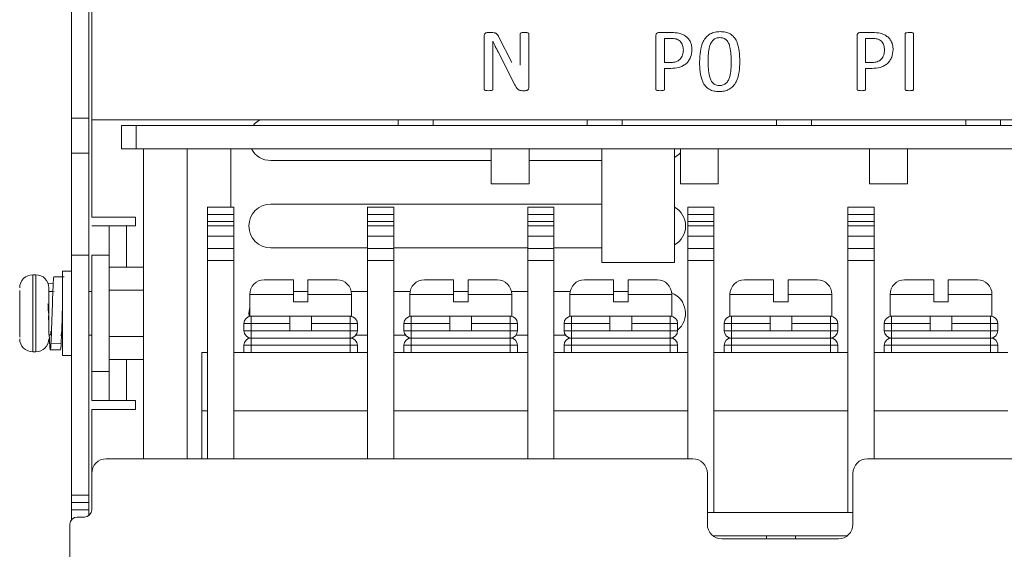
# Model space of a CAD drawing. Units: millimetres. Extents: x 29 to 241, y 25 to 221.
# Drawn here: x 97 to 111, y 121 to 128 of the extents above; entities that cross this region are included whole.
import ezdxf

# ---------------------------------------------------------------- set-up
doc = ezdxf.new("R2010")
doc.units = ezdxf.units.MM

msp = doc.modelspace()

# ---------------------------------------------------------------- linework, layer by layer
at = {"color": 7, "linetype": 'Continuous', "lineweight": 15}
for p, q in [((97.952, 138.552), (97.952, 126.512)), ((98.192, 138.552), (98.192, 126.512)), ((98.232, 128.572), (98.232, 126.492)), ((103.626, 126.911), (103.626, 127.646)), ((103.674, 127.692), (103.73, 127.692)), ((103.827, 127.627), (104.005, 127.278)), ((104.12, 127.241), (104.12, 127.672)), ((104.238, 127.672), (104.238, 126.937)), ((105.985, 126.911), (105.985, 127.646)), ((106.199, 127.692), (106.027, 127.692)), ((106.103, 127.609), (106.196, 127.609)), ((106.103, 127.28), (106.103, 127.609)), ((108.75, 126.911), (108.75, 127.646)), ((108.964, 127.692), (108.792, 127.692)), ((108.867, 127.609), (108.961, 127.609)), ((108.867, 127.28), (108.867, 127.609)), ((109.409, 126.911), (109.409, 127.672)), ((109.526, 127.672), (109.526, 126.911)), ((103.744, 127.574), (103.743, 127.574)), ((103.743, 127.574), (103.744, 127.392)), ((103.744, 127.392), (103.744, 126.911)), ((104.047, 126.973), (103.815, 127.426)), ((106.194, 127.28), (106.103, 127.28)), ((106.103, 127.198), (106.103, 126.911)), ((106.192, 127.198), (106.103, 127.198)), ((108.958, 127.28), (108.867, 127.28)), ((108.867, 127.198), (108.867, 126.911)), ((108.956, 127.198), (108.867, 127.198)), ((104.188, 126.892), (104.151, 126.892)), ((97.952, 126.512), (98.192, 126.512)), ((97.952, 126.512), (97.952, 126.032)), ((98.192, 126.512), (98.192, 126.032)), ((98.232, 126.492), (123.752, 126.492)), ((98.232, 125.152), (98.232, 126.492)), ((98.642, 126.412), (98.642, 126.092)), ((98.842, 126.412), (98.642, 126.412)), ((98.842, 126.092), (98.842, 126.412)), ((98.842, 126.412), (122.842, 126.412)), ((102.442, 126.412), (102.442, 126.492)), ((102.922, 126.492), (102.922, 126.412)), ((105.042, 126.412), (105.042, 126.492)), ((105.522, 126.492), (105.522, 126.412)), ((107.642, 126.412), (107.642, 126.492)), ((108.122, 126.492), (108.122, 126.412)), ((110.242, 126.412), (110.242, 126.492)), ((110.722, 126.492), (110.722, 126.412)), ((98.192, 126.032), (97.952, 126.032)), ((97.952, 126.032), (97.952, 124.632)), ((98.192, 126.032), (98.192, 124.632)), ((98.642, 126.092), (98.842, 126.092)), ((98.842, 126.092), (122.842, 126.092)), ((98.942, 121.832), (98.942, 126.092)), ((99.542, 121.832), (99.542, 126.092)), ((100.142, 125.292), (100.142, 126.092)), ((103.722, 125.612), (103.722, 126.092)), ((104.242, 126.092), (104.242, 125.612)), ((105.242, 126.092), (105.242, 124.532)), ((106.242, 124.532), (106.242, 126.092)), ((106.322, 125.612), (106.322, 126.092)), ((106.842, 126.092), (106.842, 125.612)), ((108.922, 125.612), (108.922, 126.092)), ((109.442, 126.092), (109.442, 125.612)), ((100.692, 125.932), (103.722, 125.932)), ((104.242, 125.932), (105.242, 125.932)), ((104.242, 125.612), (103.722, 125.612)), ((106.842, 125.612), (106.322, 125.612)), ((109.442, 125.612), (108.922, 125.612)), ((99.823, 125.292), (100.183, 125.292)), ((99.823, 125.292), (99.823, 125.192)), ((100.183, 125.192), (100.183, 125.292)), ((105.242, 125.332), (100.692, 125.332)), ((102.023, 125.292), (102.383, 125.292)), ((102.023, 125.292), (102.023, 125.192)), ((102.383, 125.192), (102.383, 125.292)), ((104.223, 125.292), (104.583, 125.292)), ((104.223, 125.292), (104.223, 125.192)), ((104.583, 125.192), (104.583, 125.292)), ((106.423, 125.292), (106.783, 125.292)), ((106.423, 125.292), (106.423, 125.192)), ((106.783, 125.192), (106.783, 125.292)), ((108.623, 125.292), (108.983, 125.292)), ((108.623, 125.292), (108.623, 125.192)), ((108.983, 125.192), (108.983, 125.292)), ((99.823, 125.192), (100.183, 125.192)), ((99.823, 125.092), (99.823, 125.192)), ((100.183, 125.192), (100.183, 125.092)), ((102.023, 125.192), (102.383, 125.192)), ((102.023, 125.092), (102.023, 125.192)), ((102.383, 125.192), (102.383, 125.092)), ((104.223, 125.192), (104.583, 125.192)), ((104.223, 125.092), (104.223, 125.192)), ((104.583, 125.192), (104.583, 125.092)), ((106.423, 125.192), (106.783, 125.192)), ((106.423, 125.092), (106.423, 125.192)), ((106.783, 125.192), (106.783, 125.092)), ((108.623, 125.192), (108.983, 125.192)), ((108.623, 125.092), (108.623, 125.192)), ((108.983, 125.192), (108.983, 125.092)), ((98.832, 125.152), (98.232, 125.152)), ((98.472, 125.032), (98.232, 125.032)), ((98.712, 125.032), (98.832, 125.032)), ((98.832, 125.032), (98.832, 125.152)), ((100.183, 125.092), (99.823, 125.092)), ((99.823, 125.092), (99.823, 125.034)), ((99.823, 125.034), (100.183, 125.034)), ((99.823, 124.892), (99.823, 125.034)), ((100.183, 125.034), (100.183, 125.092)), ((100.183, 125.034), (100.183, 124.892)), ((102.383, 125.092), (102.023, 125.092)), ((102.023, 125.092), (102.023, 125.034)), ((102.023, 125.034), (102.383, 125.034)), ((102.023, 124.892), (102.023, 125.034)), ((102.383, 125.034), (102.383, 125.092)), ((102.383, 125.034), (102.383, 124.892)), ((104.583, 125.092), (104.223, 125.092)), ((104.223, 125.092), (104.223, 125.034)), ((104.223, 125.034), (104.583, 125.034)), ((104.223, 124.892), (104.223, 125.034)), ((104.583, 125.034), (104.583, 125.092)), ((104.583, 125.034), (104.583, 124.892)), ((106.783, 125.092), (106.423, 125.092)), ((106.423, 125.092), (106.423, 125.034)), ((106.423, 125.034), (106.783, 125.034)), ((106.423, 124.892), (106.423, 125.034)), ((106.783, 125.034), (106.783, 125.092)), ((106.783, 125.034), (106.783, 124.892)), ((108.983, 125.092), (108.623, 125.092)), ((108.623, 125.092), (108.623, 125.034)), ((108.623, 125.034), (108.983, 125.034)), ((108.623, 124.892), (108.623, 125.034)), ((108.983, 125.034), (108.983, 125.092)), ((108.983, 125.034), (108.983, 124.892)), ((99.823, 124.892), (100.183, 124.892)), ((99.823, 124.723), (99.823, 124.892)), ((100.183, 124.892), (100.183, 124.723)), ((102.023, 124.892), (102.383, 124.892)), ((102.023, 124.723), (102.023, 124.892)), ((102.383, 124.892), (102.383, 124.723)), ((104.223, 124.892), (104.583, 124.892)), ((104.223, 124.723), (104.223, 124.892)), ((104.583, 124.892), (104.583, 124.723)), ((106.423, 124.892), (106.783, 124.892)), ((106.423, 124.723), (106.423, 124.892)), ((106.783, 124.892), (106.783, 124.723)), ((108.623, 124.892), (108.983, 124.892)), ((108.623, 124.723), (108.623, 124.892)), ((108.983, 124.892), (108.983, 124.723)), ((97.952, 124.632), (98.192, 124.632)), ((97.952, 124.632), (97.952, 121.332)), ((98.192, 124.632), (98.192, 121.332)), ((98.232, 124.632), (98.472, 124.632)), ((98.232, 123.032), (98.232, 124.632)), ((98.472, 124.632), (98.472, 123.032)), ((100.183, 124.723), (99.823, 124.723)), ((99.823, 124.723), (99.823, 124.56)), ((100.183, 124.56), (100.183, 124.723)), ((100.692, 124.732), (102.023, 124.732)), ((102.383, 124.723), (102.023, 124.723)), ((102.023, 124.723), (102.023, 124.56)), ((102.383, 124.732), (104.223, 124.732)), ((102.383, 124.56), (102.383, 124.723)), ((104.583, 124.723), (104.223, 124.723)), ((104.223, 124.723), (104.223, 124.56)), ((104.583, 124.732), (105.242, 124.732)), ((104.583, 124.56), (104.583, 124.723)), ((106.783, 124.723), (106.423, 124.723)), ((106.423, 124.723), (106.423, 124.56)), ((106.783, 124.56), (106.783, 124.723)), ((108.983, 124.723), (108.623, 124.723)), ((108.623, 124.723), (108.623, 124.56)), ((108.983, 124.56), (108.983, 124.723)), ((99.823, 124.56), (100.183, 124.56)), ((99.823, 121.832), (99.823, 124.56)), ((100.183, 124.56), (100.183, 121.832)), ((102.023, 121.832), (102.023, 124.56)), ((102.023, 124.56), (102.383, 124.56)), ((102.383, 124.56), (102.383, 121.832)), ((104.223, 121.832), (104.223, 124.56)), ((104.223, 124.56), (104.583, 124.56)), ((104.583, 124.56), (104.583, 121.832)), ((105.242, 124.532), (106.242, 124.532)), ((106.423, 121.832), (106.423, 124.56)), ((106.423, 124.56), (106.783, 124.56)), ((106.783, 124.56), (106.783, 121.092)), ((108.623, 124.56), (108.983, 124.56)), ((108.623, 121.092), (108.623, 124.56)), ((108.983, 124.56), (108.983, 121.832)), ((97.462, 124.362), (97.422, 124.362)), ((97.952, 124.412), (97.832, 124.412)), ((97.832, 124.412), (97.832, 123.353)), ((98.942, 124.467), (98.472, 124.467)), ((97.632, 124.243), (97.703, 124.244)), ((97.242, 124.087), (97.242, 123.972)), ((97.242, 124.083), (97.242, 124.087)), ((97.698, 124.132), (97.642, 124.132)), ((97.714, 124.132), (97.712, 124.132)), ((98.232, 124.132), (98.192, 124.132)), ((98.942, 124.149), (98.472, 124.149)), ((100.403, 124.092), (100.403, 123.792)), ((101.203, 124.132), (101.003, 124.132)), ((101.003, 123.992), (101.003, 124.092)), ((101.203, 124.092), (101.203, 123.992)), ((102.023, 124.132), (101.799, 124.132)), ((101.803, 123.792), (101.803, 124.092)), ((102.607, 124.132), (102.383, 124.132)), ((102.603, 124.092), (102.603, 123.792)), ((103.403, 124.132), (103.203, 124.132)), ((103.203, 123.992), (103.203, 124.092)), ((103.403, 124.092), (103.403, 123.992)), ((104.223, 124.132), (103.999, 124.132)), ((104.003, 123.792), (104.003, 124.092)), ((104.807, 124.132), (104.583, 124.132)), ((104.803, 124.092), (104.803, 123.792)), ((105.603, 124.132), (105.403, 124.132)), ((105.403, 123.992), (105.403, 124.092)), ((105.603, 124.092), (105.603, 123.992)), ((106.203, 123.792), (106.203, 124.092)), ((107.003, 124.092), (107.003, 123.792)), ((107.603, 123.992), (107.603, 124.092)), ((107.803, 124.092), (107.803, 123.992)), ((108.403, 123.792), (108.403, 124.092)), ((109.203, 124.092), (109.203, 123.792)), ((109.803, 123.992), (109.803, 124.092)), ((110.003, 124.092), (110.003, 123.992)), ((110.603, 123.792), (110.603, 124.092)), ((97.242, 123.972), (97.242, 123.968)), ((101.003, 123.992), (101.203, 123.992)), ((103.203, 123.992), (103.403, 123.992)), ((105.403, 123.992), (105.603, 123.992)), ((107.603, 123.992), (107.803, 123.992)), ((109.803, 123.992), (110.003, 123.992)), ((100.323, 123.692), (100.323, 123.592)), ((100.423, 123.692), (100.323, 123.692)), ((100.403, 123.792), (100.423, 123.792)), ((100.937, 123.792), (100.423, 123.792)), ((100.423, 123.792), (100.423, 123.692)), ((100.423, 123.692), (100.953, 123.692)), ((100.423, 123.592), (100.423, 123.692)), ((100.937, 123.792), (101.269, 123.792)), ((100.953, 123.692), (100.953, 123.792)), ((100.953, 123.592), (100.953, 123.692)), ((101.253, 123.792), (101.253, 123.692)), ((101.253, 123.692), (101.783, 123.692)), ((101.253, 123.692), (101.253, 123.592)), ((101.783, 123.792), (101.269, 123.792)), ((101.783, 123.692), (101.783, 123.792)), ((101.783, 123.792), (101.803, 123.792)), ((101.783, 123.692), (101.783, 123.592)), ((101.883, 123.692), (101.783, 123.692)), ((101.883, 123.592), (101.883, 123.692)), ((102.523, 123.692), (102.523, 123.592)), ((102.623, 123.692), (102.523, 123.692)), ((102.603, 123.792), (102.623, 123.792)), ((103.137, 123.792), (102.623, 123.792)), ((102.623, 123.792), (102.623, 123.692)), ((102.623, 123.592), (102.623, 123.692)), ((102.623, 123.692), (103.153, 123.692)), ((103.137, 123.792), (103.469, 123.792)), ((103.153, 123.692), (103.153, 123.792)), ((103.153, 123.592), (103.153, 123.692)), ((103.453, 123.792), (103.453, 123.692)), ((103.453, 123.692), (103.983, 123.692)), ((103.453, 123.692), (103.453, 123.592)), ((103.983, 123.792), (103.469, 123.792)), ((103.983, 123.692), (103.983, 123.792)), ((103.983, 123.792), (104.003, 123.792)), ((103.983, 123.692), (103.983, 123.592)), ((104.083, 123.692), (103.983, 123.692)), ((104.083, 123.592), (104.083, 123.692)), ((104.723, 123.692), (104.723, 123.592)), ((104.823, 123.692), (104.723, 123.692)), ((104.803, 123.792), (104.823, 123.792)), ((105.337, 123.792), (104.823, 123.792)), ((104.823, 123.792), (104.823, 123.692)), ((104.823, 123.592), (104.823, 123.692)), ((104.823, 123.692), (105.353, 123.692)), ((105.337, 123.792), (105.669, 123.792)), ((105.353, 123.692), (105.353, 123.792)), ((105.353, 123.592), (105.353, 123.692)), ((105.653, 123.792), (105.653, 123.692)), ((105.653, 123.692), (106.183, 123.692)), ((105.653, 123.692), (105.653, 123.592)), ((106.183, 123.792), (105.669, 123.792)), ((106.183, 123.692), (106.183, 123.792)), ((106.183, 123.792), (106.203, 123.792)), ((106.183, 123.692), (106.183, 123.592)), ((106.283, 123.692), (106.183, 123.692)), ((106.283, 123.592), (106.283, 123.692)), ((106.923, 123.692), (106.923, 123.592)), ((107.023, 123.692), (106.923, 123.692)), ((107.003, 123.792), (107.023, 123.792)), ((107.537, 123.792), (107.023, 123.792)), ((107.023, 123.792), (107.023, 123.692)), ((107.023, 123.592), (107.023, 123.692)), ((107.023, 123.692), (107.553, 123.692)), ((107.537, 123.792), (107.869, 123.792)), ((107.553, 123.692), (107.553, 123.792)), ((107.553, 123.592), (107.553, 123.692)), ((107.853, 123.792), (107.853, 123.692)), ((107.853, 123.692), (108.383, 123.692)), ((107.853, 123.692), (107.853, 123.592)), ((108.383, 123.792), (107.869, 123.792)), ((108.383, 123.692), (108.383, 123.792)), ((108.383, 123.792), (108.403, 123.792)), ((108.383, 123.692), (108.383, 123.592)), ((108.483, 123.692), (108.383, 123.692)), ((108.483, 123.592), (108.483, 123.692)), ((109.123, 123.692), (109.123, 123.592)), ((109.223, 123.692), (109.123, 123.692)), ((109.203, 123.792), (109.223, 123.792)), ((109.737, 123.792), (109.223, 123.792)), ((109.223, 123.792), (109.223, 123.692)), ((109.223, 123.592), (109.223, 123.692)), ((109.223, 123.692), (109.753, 123.692)), ((109.737, 123.792), (110.069, 123.792)), ((109.753, 123.692), (109.753, 123.792)), ((109.753, 123.592), (109.753, 123.692)), ((110.053, 123.792), (110.053, 123.692)), ((110.053, 123.692), (110.583, 123.692)), ((110.053, 123.692), (110.053, 123.592)), ((110.583, 123.792), (110.069, 123.792)), ((110.583, 123.692), (110.583, 123.792)), ((110.583, 123.792), (110.603, 123.792)), ((110.583, 123.692), (110.583, 123.592)), ((110.683, 123.692), (110.583, 123.692)), ((110.683, 123.592), (110.683, 123.692)), ((97.242, 123.588), (97.242, 123.583)), ((97.242, 123.584), (97.242, 123.586)), ((97.242, 123.583), (97.242, 123.503)), ((97.642, 123.532), (97.662, 123.532)), ((97.8, 123.532), (97.803, 123.532)), ((97.817, 123.532), (97.832, 123.532)), ((98.192, 123.532), (98.232, 123.532)), ((100.423, 123.592), (100.323, 123.592)), ((100.953, 123.592), (100.423, 123.592)), ((100.423, 123.592), (100.423, 123.492)), ((100.953, 123.592), (101.253, 123.592)), ((101.783, 123.592), (101.253, 123.592)), ((101.883, 123.592), (101.783, 123.592)), ((101.783, 123.492), (101.783, 123.592)), ((101.863, 123.532), (102.023, 123.532)), ((102.383, 123.532), (102.543, 123.532)), ((102.623, 123.592), (102.523, 123.592)), ((103.153, 123.592), (102.623, 123.592)), ((102.623, 123.592), (102.623, 123.492)), ((103.153, 123.592), (103.453, 123.592)), ((103.983, 123.592), (103.453, 123.592)), ((104.083, 123.592), (103.983, 123.592)), ((103.983, 123.492), (103.983, 123.592)), ((104.063, 123.532), (104.223, 123.532)), ((104.583, 123.532), (104.743, 123.532)), ((104.823, 123.592), (104.723, 123.592)), ((105.353, 123.592), (104.823, 123.592)), ((104.823, 123.592), (104.823, 123.492)), ((105.353, 123.592), (105.653, 123.592)), ((106.183, 123.592), (105.653, 123.592)), ((106.283, 123.592), (106.183, 123.592)), ((106.183, 123.492), (106.183, 123.592)), ((107.023, 123.592), (106.923, 123.592)), ((107.553, 123.592), (107.023, 123.592)), ((107.023, 123.592), (107.023, 123.492)), ((107.553, 123.592), (107.853, 123.592)), ((108.383, 123.592), (107.853, 123.592)), ((108.483, 123.592), (108.383, 123.592)), ((108.383, 123.492), (108.383, 123.592)), ((109.223, 123.592), (109.123, 123.592)), ((109.753, 123.592), (109.223, 123.592)), ((109.223, 123.592), (109.223, 123.492)), ((109.753, 123.592), (110.053, 123.592)), ((110.583, 123.592), (110.053, 123.592)), ((110.583, 123.492), (110.583, 123.592)), ((110.683, 123.592), (110.583, 123.592)), ((97.242, 123.503), (97.242, 123.509)), ((97.672, 123.421), (97.812, 123.418)), ((98.942, 123.514), (98.472, 123.514)), ((101.783, 123.492), (100.423, 123.492)), ((100.423, 123.392), (100.423, 123.492)), ((101.783, 123.492), (101.783, 123.392)), ((103.983, 123.492), (102.623, 123.492)), ((102.623, 123.392), (102.623, 123.492)), ((103.983, 123.492), (103.983, 123.392)), ((106.183, 123.492), (104.823, 123.492)), ((104.823, 123.392), (104.823, 123.492)), ((106.183, 123.492), (106.183, 123.392)), ((108.383, 123.492), (107.023, 123.492)), ((107.023, 123.392), (107.023, 123.492)), ((108.383, 123.492), (108.383, 123.392)), ((110.583, 123.492), (109.223, 123.492)), ((109.223, 123.392), (109.223, 123.492)), ((110.583, 123.492), (110.583, 123.392)), ((97.422, 123.302), (97.462, 123.302)), ((97.832, 123.353), (97.832, 123.252)), ((99.743, 123.292), (99.823, 123.292)), ((99.743, 122.492), (99.743, 123.292)), ((100.183, 123.292), (102.023, 123.292)), ((100.323, 123.392), (100.323, 123.292)), ((100.423, 123.392), (100.323, 123.392)), ((100.423, 123.392), (101.783, 123.392)), ((100.423, 123.292), (100.423, 123.392)), ((101.783, 123.392), (101.783, 123.292)), ((101.883, 123.392), (101.783, 123.392)), ((101.883, 123.292), (101.883, 123.392)), ((102.383, 123.292), (104.223, 123.292)), ((102.523, 123.392), (102.523, 123.292)), ((102.623, 123.392), (102.523, 123.392)), ((102.623, 123.392), (103.983, 123.392)), ((102.623, 123.292), (102.623, 123.392)), ((103.983, 123.392), (103.983, 123.292)), ((104.083, 123.392), (103.983, 123.392)), ((104.083, 123.292), (104.083, 123.392)), ((104.583, 123.292), (106.423, 123.292)), ((104.723, 123.392), (104.723, 123.292)), ((104.823, 123.392), (104.723, 123.392)), ((104.823, 123.292), (104.823, 123.392)), ((104.823, 123.392), (106.183, 123.392)), ((106.183, 123.392), (106.183, 123.292)), ((106.283, 123.392), (106.183, 123.392)), ((106.283, 123.292), (106.283, 123.392)), ((106.783, 123.292), (108.623, 123.292)), ((106.923, 123.392), (106.923, 123.292)), ((107.023, 123.392), (106.923, 123.392)), ((107.023, 123.292), (107.023, 123.392)), ((107.023, 123.392), (108.383, 123.392)), ((108.383, 123.392), (108.383, 123.292)), ((108.483, 123.392), (108.383, 123.392)), ((108.483, 123.292), (108.483, 123.392)), ((108.983, 123.292), (110.823, 123.292)), ((109.123, 123.392), (109.123, 123.292)), ((109.223, 123.392), (109.123, 123.392)), ((109.223, 123.392), (110.583, 123.392)), ((109.223, 123.292), (109.223, 123.392)), ((110.583, 123.392), (110.583, 123.292)), ((110.683, 123.392), (110.583, 123.392)), ((110.683, 123.292), (110.683, 123.392)), ((97.832, 123.252), (97.952, 123.252)), ((98.942, 123.197), (98.472, 123.197)), ((98.472, 123.032), (98.232, 123.032)), ((98.232, 122.632), (98.472, 122.632)), ((98.832, 122.632), (98.712, 122.632)), ((98.832, 122.512), (98.832, 122.632)), ((98.232, 121.632), (98.232, 122.512)), ((98.232, 122.512), (98.832, 122.512)), ((99.743, 122.492), (99.823, 122.492)), ((99.743, 121.832), (99.743, 122.492)), ((102.023, 122.492), (100.183, 122.492)), ((104.223, 122.492), (102.383, 122.492)), ((106.423, 122.492), (104.583, 122.492)), ((108.623, 122.492), (106.783, 122.492)), ((110.823, 122.492), (108.983, 122.492)), ((98.432, 121.832), (106.492, 121.832)), ((108.892, 121.832), (123.552, 121.832)), ((98.232, 121.132), (98.232, 121.632)), ((106.692, 120.932), (106.692, 121.632)), ((108.692, 121.632), (108.692, 120.932)), ((98.192, 121.332), (97.952, 121.332)), ((97.952, 121.332), (97.952, 121.232)), ((97.952, 121.232), (98.192, 121.232)), ((97.952, 121.232), (97.952, 121.132)), ((98.192, 121.332), (98.192, 121.232)), ((98.192, 121.232), (98.192, 121.132)), ((98.192, 121.132), (97.952, 121.132)), ((97.952, 121.132), (97.952, 120.992)), ((98.192, 121.132), (98.192, 121.052)), ((98.032, 121.032), (98.132, 121.032)), ((106.783, 121.092), (106.692, 121.092)), ((106.692, 121.092), (108.692, 121.092)), ((108.692, 121.092), (108.623, 121.092)), ((97.932, 119.132), (97.932, 120.932)), ((106.772, 120.772), (108.612, 120.772)), ((108.492, 120.732), (106.892, 120.732)), ((107.503, 120.732), (107.503, 120.772)), ((107.903, 120.772), (107.903, 120.732))]:
    msp.add_line(p, q, dxfattribs=at)
at = {"color": 8, "linetype": 'Continuous', "lineweight": 15}
for p, q in [((98.712, 124.467), (98.712, 125.032)), ((97.422, 124.362), (97.422, 123.395)), ((97.462, 124.362), (97.462, 123.395)), ((101.003, 124.092), (100.403, 124.092)), ((101.803, 124.092), (101.203, 124.092)), ((103.203, 124.092), (102.603, 124.092)), ((104.003, 124.092), (103.403, 124.092)), ((105.403, 124.092), (104.803, 124.092)), ((106.203, 124.092), (105.603, 124.092)), ((107.603, 124.092), (107.003, 124.092)), ((108.403, 124.092), (107.803, 124.092)), ((109.803, 124.092), (109.203, 124.092)), ((110.603, 124.092), (110.003, 124.092)), ((97.422, 123.395), (97.422, 123.302)), ((97.462, 123.395), (97.462, 123.302)), ((98.712, 122.632), (98.712, 123.197))]:
    msp.add_line(p, q, dxfattribs=at)
at = {"color": 7, "linetype": 'Continuous', "lineweight": 15, "flags": 128}
for points in [[(100.543, 126.492), (100.48, 126.444), (100.452, 126.412)], [(106.242, 125.972), (106.304, 126.02), (106.322, 126.039)], [(100.403, 123.91), (100.392, 123.832), (100.395, 123.788)]]:
    msp.add_lwpolyline(points, dxfattribs=at)
at = {"color": 7, "linetype": 'Continuous', "lineweight": 15}
for centre, radius, start, end in [((100.692, 126.232), 0.3, 207.8181, 270), ((100.692, 125.032), 0.3, 90, 270), ((106.092, 125.032), 0.3, 300, 60), ((97.422, 124.182), 0.18, 90, 180), ((97.462, 124.182), 0.18, 0, 90), ((100.603, 124.092), 0.2, 90, 180), ((101.603, 124.092), 0.2, 0, 90), ((102.803, 124.092), 0.2, 90, 180), ((103.803, 124.092), 0.2, 0, 90), ((105.003, 124.092), 0.2, 90, 180), ((106.003, 124.092), 0.2, 0, 90), ((107.203, 124.092), 0.2, 90, 180), ((108.203, 124.092), 0.2, 0, 90), ((109.403, 124.092), 0.2, 90, 180), ((110.403, 124.092), 0.2, 0, 90), ((106.092, 123.832), 0.3, 309.42, 68.5783), ((100.423, 123.692), 0.1, 90, 180), ((101.783, 123.692), 0.1, 0, 90), ((102.623, 123.692), 0.1, 90, 180), ((103.983, 123.692), 0.1, 0, 90), ((104.823, 123.692), 0.1, 90, 180), ((106.183, 123.692), 0.1, 0, 90), ((107.023, 123.692), 0.1, 90, 180), ((108.383, 123.692), 0.1, 0, 90), ((109.223, 123.692), 0.1, 90, 180), ((110.583, 123.692), 0.1, 0, 90), ((100.423, 123.592), 0.1, 180, 270), ((101.783, 123.592), 0.1, 270, 0), ((102.623, 123.592), 0.1, 180, 270), ((103.983, 123.592), 0.1, 270, 0), ((104.823, 123.592), 0.1, 180, 270), ((106.183, 123.592), 0.1, 270, 0), ((107.023, 123.592), 0.1, 180, 270), ((108.383, 123.592), 0.1, 270, 0), ((109.223, 123.592), 0.1, 180, 270), ((110.583, 123.592), 0.1, 270, 0), ((97.422, 123.482), 0.18, 180, 270), ((97.462, 123.482), 0.18, 270, 0), ((100.423, 123.392), 0.1, 90, 180), ((101.783, 123.392), 0.1, 0, 90), ((102.623, 123.392), 0.1, 90, 180), ((103.983, 123.392), 0.1, 0, 90), ((104.823, 123.392), 0.1, 90, 180), ((106.183, 123.392), 0.1, 0, 90), ((107.023, 123.392), 0.1, 90, 180), ((108.383, 123.392), 0.1, 0, 90), ((109.223, 123.392), 0.1, 90, 180), ((110.583, 123.392), 0.1, 0, 90), ((98.432, 121.632), 0.2, 90, 180), ((106.492, 121.632), 0.2, 0, 90), ((108.892, 121.632), 0.2, 90, 180), ((98.132, 121.132), 0.1, 270, 0), ((98.032, 120.932), 0.1, 90, 180), ((106.892, 120.932), 0.2, 180, 270), ((108.492, 120.932), 0.2, 270, 0)]:
    msp.add_arc(centre, radius, start, end, dxfattribs=at)
for points, knots in [([(103.626, 127.646), (103.627, 127.652), (103.627, 127.662), (103.633, 127.673), (103.642, 127.682), (103.656, 127.69), (103.668, 127.691), (103.674, 127.692)], [0, 0, 0, 0, 0.249706, 0.380969, 0.500064, 0.750057, 1, 1, 1, 1]), ([(103.73, 127.692), (103.741, 127.691), (103.757, 127.691), (103.777, 127.685), (103.795, 127.674), (103.813, 127.655), (103.822, 127.636), (103.827, 127.627)], [0, 0, 0, 0, 0.250063, 0.378241, 0.500154, 0.749806, 1, 1, 1, 1]), ([(104.18, 127.692), (104.169, 127.692), (104.152, 127.691), (104.133, 127.687), (104.126, 127.683), (104.123, 127.68), (104.121, 127.676), (104.121, 127.674), (104.12, 127.672)], [0, 0, 0, 0, 0.500557, 0.755286, 0.816806, 0.871975, 0.930609, 1, 1, 1, 1]), ([(104.238, 127.672), (104.238, 127.673), (104.237, 127.676), (104.235, 127.68), (104.233, 127.683), (104.226, 127.687), (104.208, 127.692), (104.191, 127.692), (104.18, 127.692)], [0, 0, 0, 0, 0.066806, 0.124092, 0.186667, 0.239109, 0.499281, 1, 1, 1, 1]), ([(106.027, 127.692), (106.022, 127.691), (106.01, 127.69), (105.997, 127.682), (105.99, 127.672), (105.986, 127.661), (105.985, 127.652), (105.985, 127.646)], [0, 0, 0, 0, 0.2496279, 0.4994385, 0.6190652, 0.7406871, 1, 1, 1, 1]), ([(106.196, 127.609), (106.218, 127.609), (106.251, 127.608), (106.292, 127.591), (106.319, 127.572), (106.339, 127.545), (106.358, 127.505), (106.36, 127.472), (106.362, 127.45)], [0, 0, 0, 0, 0.250149, 0.37516, 0.500151, 0.625234, 0.750365, 1, 1, 1, 1]), ([(106.199, 127.692), (106.234, 127.69), (106.286, 127.688), (106.352, 127.667), (106.397, 127.64), (106.435, 127.604), (106.461, 127.56), (106.477, 127.51), (106.478, 127.475), (106.479, 127.458)], [0, 0, 0, 0, 0.249978, 0.376068, 0.500038, 0.62528, 0.749658, 0.874857, 1, 1, 1, 1]), ([(106.585, 127.29), (106.587, 127.337), (106.59, 127.432), (106.621, 127.549), (106.674, 127.629), (106.73, 127.675), (106.798, 127.7), (106.846, 127.702), (106.869, 127.703)], [0, 0, 0, 0, 0.250422, 0.500063, 0.626192, 0.749946, 0.87487, 1, 1, 1, 1]), ([(106.703, 127.297), (106.704, 127.365), (106.705, 127.452), (106.74, 127.547), (106.765, 127.582), (106.79, 127.603), (106.821, 127.618), (106.846, 127.62), (106.863, 127.621)], [0, 0, 0, 0, 0.499766, 0.634023, 0.749926, 0.813716, 0.87514, 1, 1, 1, 1]), ([(106.863, 127.621), (106.88, 127.62), (106.906, 127.618), (106.938, 127.603), (106.964, 127.58), (106.987, 127.543), (107.018, 127.443), (107.019, 127.356), (107.02, 127.286)], [0, 0, 0, 0, 0.124872, 0.186217, 0.249894, 0.371802, 0.49982, 1, 1, 1, 1]), ([(106.869, 127.703), (106.881, 127.703), (106.904, 127.703), (106.951, 127.696), (107.006, 127.676), (107.061, 127.63), (107.109, 127.549), (107.134, 127.433), (107.137, 127.34), (107.138, 127.294)], [0, 0, 0, 0, 0.062649, 0.12529, 0.250161, 0.374917, 0.499885, 0.749563, 1, 1, 1, 1]), ([(108.792, 127.692), (108.786, 127.691), (108.775, 127.69), (108.762, 127.682), (108.755, 127.672), (108.751, 127.661), (108.75, 127.652), (108.75, 127.646)], [0, 0, 0, 0, 0.249628, 0.499439, 0.619066, 0.740687, 1, 1, 1, 1]), ([(108.961, 127.609), (108.983, 127.609), (109.016, 127.608), (109.057, 127.591), (109.084, 127.572), (109.104, 127.545), (109.123, 127.505), (109.125, 127.472), (109.126, 127.45)], [0, 0, 0, 0, 0.250149, 0.37516, 0.500151, 0.625234, 0.750365, 1, 1, 1, 1]), ([(108.964, 127.692), (108.999, 127.69), (109.051, 127.688), (109.117, 127.667), (109.161, 127.64), (109.199, 127.604), (109.226, 127.56), (109.242, 127.51), (109.243, 127.475), (109.244, 127.458)], [0, 0, 0, 0, 0.249978, 0.376068, 0.500038, 0.62528, 0.749658, 0.874857, 1, 1, 1, 1]), ([(109.467, 127.692), (109.456, 127.691), (109.439, 127.69), (109.421, 127.687), (109.414, 127.683), (109.411, 127.68), (109.409, 127.676), (109.409, 127.674), (109.409, 127.672)], [0, 0, 0, 0, 0.514293, 0.75635, 0.817578, 0.870899, 0.928765, 1, 1, 1, 1]), ([(109.526, 127.672), (109.526, 127.674), (109.526, 127.676), (109.524, 127.68), (109.521, 127.683), (109.514, 127.687), (109.495, 127.691), (109.479, 127.691), (109.467, 127.692)], [0, 0, 0, 0, 0.069404, 0.124816, 0.183691, 0.249943, 0.500015, 1, 1, 1, 1]), ([(103.815, 127.426), (103.807, 127.441), (103.795, 127.466), (103.77, 127.515), (103.755, 127.549), (103.744, 127.574)], [0, 0, 0, 0, 0.315084, 0.500003, 1, 1, 1, 1]), ([(106.479, 127.458), (106.476, 127.421), (106.471, 127.366), (106.436, 127.301), (106.399, 127.26), (106.352, 127.23), (106.284, 127.202), (106.228, 127.199), (106.192, 127.198)], [0, 0, 0, 0, 0.249324, 0.375282, 0.49963, 0.62477, 0.749982, 1, 1, 1, 1]), ([(109.244, 127.458), (109.241, 127.421), (109.236, 127.366), (109.2, 127.301), (109.163, 127.26), (109.117, 127.23), (109.048, 127.202), (108.993, 127.199), (108.956, 127.198)], [0, 0, 0, 0, 0.249324, 0.375281, 0.49963, 0.62477, 0.749982, 1, 1, 1, 1]), ([(106.362, 127.45), (106.36, 127.427), (106.357, 127.393), (106.339, 127.351), (106.318, 127.324), (106.292, 127.303), (106.251, 127.283), (106.216, 127.281), (106.194, 127.28)], [0, 0, 0, 0, 0.249707, 0.377565, 0.50002, 0.623981, 0.750321, 1, 1, 1, 1]), ([(109.126, 127.45), (109.125, 127.427), (109.122, 127.393), (109.103, 127.351), (109.083, 127.324), (109.057, 127.303), (109.015, 127.283), (108.981, 127.281), (108.958, 127.28)], [0, 0, 0, 0, 0.249707, 0.377565, 0.500019, 0.623981, 0.750322, 1, 1, 1, 1]), ([(106.853, 126.88), (106.842, 126.88), (106.818, 126.881), (106.772, 126.888), (106.717, 126.907), (106.662, 126.953), (106.614, 127.034), (106.589, 127.15), (106.586, 127.243), (106.585, 127.29)], [0, 0, 0, 0, 0.06265, 0.125292, 0.250155, 0.370522, 0.499885, 0.749554, 1, 1, 1, 1]), ([(106.86, 126.962), (106.842, 126.964), (106.816, 126.966), (106.785, 126.981), (106.758, 127.004), (106.736, 127.041), (106.705, 127.141), (106.704, 127.228), (106.703, 127.297)], [0, 0, 0, 0, 0.124739, 0.187467, 0.249849, 0.3747, 0.499888, 1, 1, 1, 1]), ([(107.138, 127.294), (107.137, 127.246), (107.134, 127.151), (107.102, 127.033), (107.049, 126.953), (106.992, 126.908), (106.925, 126.883), (106.877, 126.881), (106.853, 126.88)], [0, 0, 0, 0, 0.250419, 0.500022, 0.628457, 0.749935, 0.874865, 1, 1, 1, 1]), ([(107.02, 127.286), (107.019, 127.218), (107.018, 127.132), (106.983, 127.037), (106.959, 127.001), (106.932, 126.981), (106.902, 126.965), (106.877, 126.964), (106.86, 126.962)], [0, 0, 0, 0, 0.499837, 0.629882, 0.750061, 0.81232, 0.87525, 1, 1, 1, 1]), ([(104.151, 126.892), (104.139, 126.892), (104.121, 126.893), (104.1, 126.903), (104.072, 126.926), (104.058, 126.952), (104.047, 126.973)], [0, 0, 0, 0, 0.250017, 0.372373, 0.500615, 1, 1, 1, 1]), ([(104.238, 126.937), (104.238, 126.931), (104.237, 126.921), (104.23, 126.91), (104.224, 126.903), (104.216, 126.898), (104.204, 126.893), (104.195, 126.892), (104.188, 126.892)], [0, 0, 0, 0, 0.249332, 0.3753401, 0.4998907, 0.625292, 0.7459874, 1, 1, 1, 1]), ([(103.685, 126.892), (103.674, 126.892), (103.657, 126.893), (103.639, 126.896), (103.632, 126.9), (103.629, 126.903), (103.627, 126.907), (103.627, 126.91), (103.626, 126.911)], [0, 0, 0, 0, 0.499939, 0.749564, 0.818901, 0.875065, 0.930706, 1, 1, 1, 1]), ([(103.744, 126.911), (103.744, 126.91), (103.743, 126.907), (103.741, 126.903), (103.738, 126.9), (103.731, 126.896), (103.713, 126.893), (103.696, 126.892), (103.685, 126.892)], [0, 0, 0, 0, 0.06835, 0.127507, 0.187218, 0.249981, 0.499945, 1, 1, 1, 1]), ([(106.044, 126.892), (106.033, 126.892), (106.016, 126.893), (105.998, 126.896), (105.99, 126.9), (105.987, 126.903), (105.986, 126.907), (105.985, 126.91), (105.985, 126.911)], [0, 0, 0, 0, 0.499854, 0.749657, 0.819293, 0.875045, 0.929932, 1, 1, 1, 1]), ([(106.103, 126.911), (106.103, 126.91), (106.102, 126.907), (106.1, 126.903), (106.097, 126.9), (106.09, 126.896), (106.072, 126.893), (106.055, 126.892), (106.044, 126.892)], [0, 0, 0, 0, 0.0679464, 0.12716, 0.1873315, 0.2498076, 0.499847, 1, 1, 1, 1]), ([(108.809, 126.892), (108.797, 126.892), (108.781, 126.893), (108.762, 126.896), (108.755, 126.9), (108.752, 126.903), (108.75, 126.907), (108.75, 126.91), (108.75, 126.911)], [0, 0, 0, 0, 0.4998568, 0.7496545, 0.8192924, 0.8750444, 0.9299319, 1, 1, 1, 1]), ([(108.867, 126.911), (108.867, 126.91), (108.867, 126.907), (108.865, 126.903), (108.862, 126.9), (108.855, 126.896), (108.837, 126.893), (108.82, 126.892), (108.809, 126.892)], [0, 0, 0, 0, 0.067947, 0.127161, 0.187332, 0.249809, 0.499849, 1, 1, 1, 1]), ([(109.467, 126.892), (109.456, 126.892), (109.44, 126.893), (109.421, 126.896), (109.414, 126.9), (109.411, 126.903), (109.409, 126.907), (109.409, 126.91), (109.409, 126.911)], [0, 0, 0, 0, 0.499859, 0.749639, 0.819293, 0.875041, 0.929934, 1, 1, 1, 1]), ([(109.526, 126.911), (109.526, 126.91), (109.526, 126.907), (109.524, 126.903), (109.521, 126.9), (109.514, 126.896), (109.495, 126.893), (109.479, 126.892), (109.467, 126.892)], [0, 0, 0, 0, 0.071207, 0.124944, 0.185478, 0.250186, 0.500167, 1, 1, 1, 1]), ([(98.472, 125.032), (98.472, 125.026), (98.472, 125.014), (98.472, 124.921), (98.472, 124.789), (98.472, 124.684), (98.472, 124.632)], [0, 0, 0, 0, 0.2500004, 0.5000008, 0.7500006, 1, 1, 1, 1]), ([(98.472, 125.032), (98.476, 125.032), (98.483, 125.032), (98.539, 125.032), (98.618, 125.032), (98.681, 125.032), (98.712, 125.032)], [0, 0, 0, 0, 0.250001, 0.500001, 0.750001, 1, 1, 1, 1]), ([(97.713, 124.33), (97.712, 124.331), (97.71, 124.34), (97.707, 124.305), (97.702, 124.224), (97.696, 124.093), (97.691, 123.934), (97.686, 123.763), (97.68, 123.6), (97.675, 123.486), (97.673, 123.436), (97.672, 123.421)], [0, 0, 0, 0, 0.0076737, 0.1407111, 0.2736787, 0.4066623, 0.5397669, 0.6730296, 0.8063557, 0.9395217, 1, 1, 1, 1]), ([(97.854, 124.332), (97.83, 124.332), (97.783, 124.332), (97.735, 124.332), (97.712, 124.332)], [0, 0, 0, 0, 0.499995, 1, 1, 1, 1]), ([(101.003, 124.292), (100.95, 124.292), (100.84, 124.292), (100.708, 124.292), (100.619, 124.292), (100.608, 124.292), (100.603, 124.292)], [0, 0, 0, 0, 0.242529, 0.5, 0.757471, 1, 1, 1, 1]), ([(101.003, 124.092), (101.003, 124.114), (101.003, 124.159), (101.003, 124.218), (101.003, 124.263), (101.003, 124.288), (101.003, 124.291), (101.003, 124.292)], [0, 0, 0, 0, 0.2112848, 0.4225467, 0.6345828, 0.8487193, 1, 1, 1, 1]), ([(101.603, 124.292), (101.597, 124.292), (101.586, 124.292), (101.497, 124.292), (101.366, 124.292), (101.256, 124.292), (101.203, 124.292)], [0, 0, 0, 0, 0.2425286, 0.5000003, 0.757471, 1, 1, 1, 1]), ([(101.203, 124.292), (101.203, 124.289), (101.203, 124.285), (101.203, 124.25), (101.203, 124.198), (101.203, 124.142), (101.203, 124.106), (101.203, 124.092)], [0, 0, 0, 0, 0.219031, 0.438173, 0.654523, 0.867955, 1, 1, 1, 1]), ([(103.203, 124.292), (103.15, 124.292), (103.04, 124.292), (102.908, 124.292), (102.819, 124.292), (102.808, 124.292), (102.803, 124.292)], [0, 0, 0, 0, 0.242529, 0.5, 0.757471, 1, 1, 1, 1]), ([(103.203, 124.092), (103.203, 124.114), (103.203, 124.159), (103.203, 124.218), (103.203, 124.263), (103.203, 124.288), (103.203, 124.291), (103.203, 124.292)], [0, 0, 0, 0, 0.2112848, 0.4225467, 0.6345828, 0.8487193, 1, 1, 1, 1]), ([(103.803, 124.292), (103.797, 124.292), (103.786, 124.292), (103.697, 124.292), (103.566, 124.292), (103.456, 124.292), (103.403, 124.292)], [0, 0, 0, 0, 0.2425286, 0.5000003, 0.757471, 1, 1, 1, 1]), ([(103.403, 124.292), (103.403, 124.289), (103.403, 124.285), (103.403, 124.25), (103.403, 124.198), (103.403, 124.142), (103.403, 124.106), (103.403, 124.092)], [0, 0, 0, 0, 0.219031, 0.438173, 0.654523, 0.867955, 1, 1, 1, 1]), ([(105.403, 124.292), (105.35, 124.292), (105.24, 124.292), (105.108, 124.292), (105.019, 124.292), (105.008, 124.292), (105.003, 124.292)], [0, 0, 0, 0, 0.242529, 0.5, 0.757471, 1, 1, 1, 1]), ([(105.403, 124.092), (105.403, 124.114), (105.403, 124.159), (105.403, 124.218), (105.403, 124.263), (105.403, 124.288), (105.403, 124.291), (105.403, 124.292)], [0, 0, 0, 0, 0.2112848, 0.4225467, 0.6345828, 0.8487193, 1, 1, 1, 1]), ([(106.003, 124.292), (105.997, 124.292), (105.986, 124.292), (105.897, 124.292), (105.766, 124.292), (105.656, 124.292), (105.603, 124.292)], [0, 0, 0, 0, 0.242529, 0.5, 0.757471, 1, 1, 1, 1]), ([(105.603, 124.292), (105.603, 124.289), (105.603, 124.285), (105.603, 124.25), (105.603, 124.198), (105.603, 124.142), (105.603, 124.106), (105.603, 124.092)], [0, 0, 0, 0, 0.219031, 0.438173, 0.654523, 0.867955, 1, 1, 1, 1]), ([(107.603, 124.292), (107.55, 124.292), (107.44, 124.292), (107.308, 124.292), (107.219, 124.292), (107.208, 124.292), (107.203, 124.292)], [0, 0, 0, 0, 0.242529, 0.5, 0.757471, 1, 1, 1, 1]), ([(107.603, 124.092), (107.603, 124.114), (107.603, 124.159), (107.603, 124.218), (107.603, 124.263), (107.603, 124.288), (107.603, 124.291), (107.603, 124.292)], [0, 0, 0, 0, 0.2112848, 0.4225467, 0.6345828, 0.8487193, 1, 1, 1, 1]), ([(108.203, 124.292), (108.197, 124.292), (108.186, 124.292), (108.097, 124.292), (107.966, 124.292), (107.856, 124.292), (107.803, 124.292)], [0, 0, 0, 0, 0.242529, 0.5, 0.757471, 1, 1, 1, 1]), ([(107.803, 124.292), (107.803, 124.289), (107.803, 124.285), (107.803, 124.25), (107.803, 124.198), (107.803, 124.142), (107.803, 124.106), (107.803, 124.092)], [0, 0, 0, 0, 0.219031, 0.438173, 0.654523, 0.867955, 1, 1, 1, 1]), ([(109.803, 124.292), (109.75, 124.292), (109.64, 124.292), (109.508, 124.292), (109.419, 124.292), (109.408, 124.292), (109.403, 124.292)], [0, 0, 0, 0, 0.242529, 0.5, 0.757471, 1, 1, 1, 1]), ([(109.803, 124.092), (109.803, 124.114), (109.803, 124.159), (109.803, 124.218), (109.803, 124.263), (109.803, 124.288), (109.803, 124.291), (109.803, 124.292)], [0, 0, 0, 0, 0.2112848, 0.4225467, 0.6345828, 0.8487193, 1, 1, 1, 1]), ([(110.403, 124.292), (110.397, 124.292), (110.386, 124.292), (110.297, 124.292), (110.166, 124.292), (110.056, 124.292), (110.003, 124.292)], [0, 0, 0, 0, 0.242529, 0.5, 0.757471, 1, 1, 1, 1]), ([(110.003, 124.292), (110.003, 124.289), (110.003, 124.285), (110.003, 124.25), (110.003, 124.198), (110.003, 124.142), (110.003, 124.106), (110.003, 124.092)], [0, 0, 0, 0, 0.219031, 0.438173, 0.654523, 0.867955, 1, 1, 1, 1]), ([(97.242, 124.147), (97.242, 124.146), (97.242, 124.134), (97.242, 124.106), (97.242, 124.083)], [0, 0, 0, 0, 0.147454, 1, 1, 1, 1]), ([(97.642, 123.543), (97.642, 123.572), (97.642, 123.616), (97.642, 123.698), (97.642, 123.767), (97.642, 123.839), (97.642, 123.93), (97.642, 124.034), (97.642, 124.115), (97.642, 124.158), (97.642, 124.179), (97.642, 124.181), (97.642, 124.182)], [0, 0, 0, 0, 0.146881, 0.226738, 0.306714, 0.386571, 0.466548, 0.613429, 0.76031, 0.840166, 0.920143, 1, 1, 1, 1]), ([(97.242, 123.968), (97.242, 123.936), (97.242, 123.871), (97.242, 123.767), (97.242, 123.667), (97.242, 123.614), (97.242, 123.588)], [0, 0, 0, 0, 0.244595, 0.500001, 0.755406, 1, 1, 1, 1]), ([(97.63, 123.961), (97.632, 123.942), (97.634, 123.902), (97.636, 123.857), (97.637, 123.834)], [0, 0, 0, 0, 0.486957, 1, 1, 1, 1]), ([(97.832, 123.973), (97.832, 123.958), (97.829, 123.891), (97.826, 123.756), (97.82, 123.595), (97.815, 123.482), (97.813, 123.433), (97.812, 123.418)], [0, 0, 0, 0, 0.078941, 0.345638, 0.612461, 0.878966, 1, 1, 1, 1]), ([(97.642, 123.688), (97.642, 123.702), (97.64, 123.736), (97.639, 123.774), (97.639, 123.797)], [0, 0, 0, 0, 0.414403, 1, 1, 1, 1]), ([(97.672, 123.421), (97.671, 123.397), (97.668, 123.345), (97.662, 123.323), (97.657, 123.355), (97.652, 123.431), (97.649, 123.51), (97.647, 123.544)], [0, 0, 0, 0, 0.185166, 0.40225, 0.618857, 0.835358, 1, 1, 1, 1]), ([(97.662, 123.536), (97.664, 123.535), (97.667, 123.535), (97.67, 123.561), (97.672, 123.583), (97.672, 123.586)], [0, 0, 0, 0, 0.35947, 0.91367, 1, 1, 1, 1]), ([(97.812, 123.418), (97.811, 123.393), (97.808, 123.343), (97.804, 123.337), (97.803, 123.334)], [0, 0, 0, 0, 0.483817, 1, 1, 1, 1]), ([(97.662, 123.332), (97.685, 123.332), (97.733, 123.332), (97.78, 123.332), (97.804, 123.332)], [0, 0, 0, 0, 0.499995, 1, 1, 1, 1]), ([(98.232, 123.032), (98.232, 122.979), (98.232, 122.874), (98.232, 122.742), (98.232, 122.65), (98.232, 122.638), (98.232, 122.632)], [0, 0, 0, 0, 0.250001, 0.499999, 0.75, 1, 1, 1, 1]), ([(98.472, 123.032), (98.472, 122.979), (98.472, 122.874), (98.472, 122.742), (98.472, 122.65), (98.472, 122.638), (98.472, 122.632)], [0, 0, 0, 0, 0.250001, 0.499999, 0.75, 1, 1, 1, 1]), ([(98.712, 122.632), (98.681, 122.632), (98.618, 122.632), (98.539, 122.632), (98.483, 122.632), (98.476, 122.632), (98.472, 122.632)], [0, 0, 0, 0, 0.249999, 0.499999, 0.749999, 1, 1, 1, 1])]:
    msp.add_open_spline(points, degree=3, knots=knots, dxfattribs=at)

doc.saveas('drawing.dxf')
